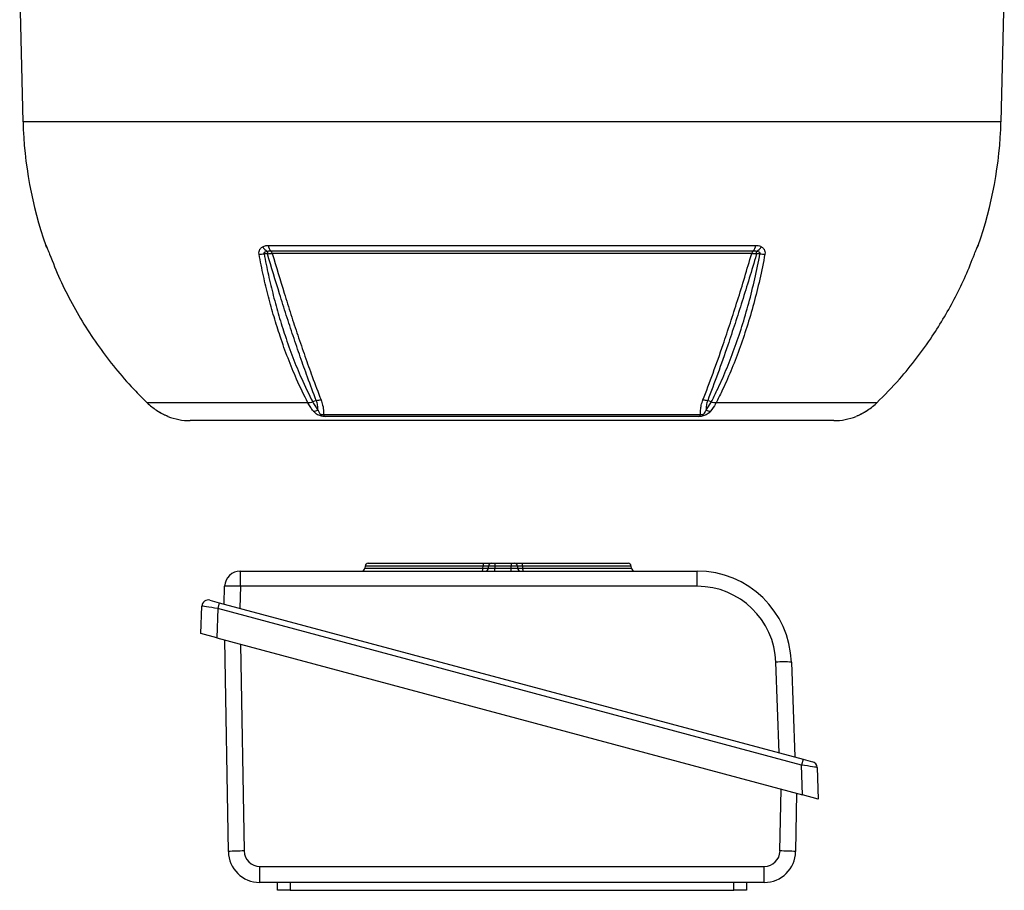
# Model space of a CAD drawing. Units: millimetres. Extents: x -1337 to 921, y -921 to 921.
# Drawn here: x -156 to 156, y 114 to 391 of the extents above; entities that cross this region are included whole.
import ezdxf

# ---------------------------------------------------------------- set-up
doc = ezdxf.new("R2010")
doc.units = ezdxf.units.MM

msp = doc.modelspace()

# ---------------------------------------------------------------- linework, layer by layer
at = {"color": 7, "linetype": 'Continuous', "lineweight": 25}
for p, q in [((-156.5, 398.29), (-155.45, 358.29)), ((155.45, 358.29), (156.5, 398.29)), ((-77.49, 318.98), (77.49, 318.98)), ((76.6, 317.19), (-76.6, 317.19)), ((76.2, 316.44), (-76.2, 316.44)), ((78.83, 316.32), (77.73, 316.32)), ((-62.21, 269.66), (-63.35, 269.23)), ((63.35, 269.23), (62.21, 269.66)), ((-64.86, 268.92), (-115.93, 268.92)), ((115.93, 268.92), (64.86, 268.92)), ((102.29, 263.29), (-102.29, 263.29)), ((-59.97, 265.25), (59.97, 265.25)), ((59.42, 264.6), (-59.42, 264.6)), ((-46.71, 217.04), (-46.75, 216.41)), ((-45.71, 217.98), (-9.09, 217.98)), ((-9.25, 216.41), (-9.2, 217.04)), ((-7.48, 216.41), (-7.43, 217.04)), ((-6.44, 217.98), (-5.44, 217.98)), ((-5.44, 217.04), (-5.48, 216.41)), ((-5.48, 215.48), (-5.48, 216.41)), ((-5.48, 216.41), (-0.24, 216.41)), ((-5.44, 217.98), (-5.44, 217.04)), ((-5.44, 217.98), (-0.29, 217.98)), ((-0.29, 217.04), (-5.44, 217.04)), ((-0.29, 217.98), (-0.29, 217.04)), ((-0.29, 217.98), (0.71, 217.98)), ((-0.24, 216.41), (-0.29, 217.04)), ((-0.24, 215.48), (-0.24, 216.41)), ((1.71, 217.04), (1.75, 216.41)), ((3.16, 217.98), (36.92, 217.98)), ((3.34, 217.04), (3.38, 216.41)), ((37.97, 216.41), (37.92, 217.04)), ((-86.35, 215.48), (58.85, 215.48)), ((-91.55, 205.01), (-91.35, 210.65)), ((-86.31, 210.64), (-86.55, 203.68)), ((58.89, 210.64), (-86.31, 210.64)), ((-98.88, 195.59), (-98.57, 204.36)), ((-96.05, 206.22), (-93.06, 205.42)), ((-93.56, 203.55), (-93.88, 194.25)), ((-93.06, 205.42), (-93.56, 203.55)), ((92.02, 153.83), (-93.56, 203.55)), ((-93.06, 205.42), (92.52, 155.69)), ((-93.88, 194.25), (-98.88, 195.59)), ((-93.88, 194.25), (92.35, 144.35)), ((-90.17, 126.35), (-91.34, 193.57)), ((84.88, 157.74), (83.88, 186.52)), ((88.83, 186.52), (89.88, 156.4)), ((92.52, 155.69), (92.02, 153.83)), ((92.35, 144.35), (92.02, 153.83)), ((92.52, 155.69), (95.52, 154.89)), ((97, 153.03), (97.35, 143.01)), ((90.49, 144.85), (90.17, 126.35)), ((97.35, 143.01), (92.35, 144.35)), ((-80.15, 121.61), (80.2, 121.61)), ((80.17, 116.52), (-80.17, 116.52)), ((-74.5, 114.02), (-74.59, 116.52)), ((-70.5, 116.52), (-70.5, 114.02)), ((70.5, 114.02), (70.5, 116.52)), ((74.59, 116.52), (74.5, 114.02)), ((-70.5, 114.02), (70.5, 114.02))]:
    msp.add_line(p, q, dxfattribs=at)
at = {"color": 8, "linetype": 'Continuous', "lineweight": 25}
for p, q in [((155.45, 358.29), (-155.45, 358.29)), ((-148.23, 318.98), (-148.18, 318.98)), ((148.18, 318.98), (148.23, 318.98)), ((-109.28, 264.6), (-109.42, 264.6)), ((109.42, 264.6), (109.36, 264.6)), ((-46.75, 216.41), (-9.25, 216.41)), ((-9.2, 217.04), (-46.71, 217.04)), ((37.92, 217.04), (3.34, 217.04)), ((3.38, 216.41), (37.97, 216.41)), ((-86.3, 192.22), (-85.15, 126.52)), ((85.19, 126.52), (85.54, 146.18))]:
    msp.add_line(p, q, dxfattribs=at)
at = {"color": 8, "linetype": 'Continuous', "lineweight": 25, "flags": 128}
for points in [[(-147.94, 318.46), (-148.06, 318.68), (-148.18, 318.98)], [(148.18, 318.98), (148.06, 318.68), (147.95, 318.47)]]:
    msp.add_lwpolyline(points, dxfattribs=at)
at = {"color": 7, "linetype": 'Continuous', "lineweight": 25, "flags": 128}
msp.add_lwpolyline([(-77.73, 316.32), (-78.52, 316.32), (-78.83, 316.32)], dxfattribs=at)
at = {"color": 7, "linetype": 'Continuous', "lineweight": 25}
for centre, radius, start, end in [((-26.38, 361.67), 129.11, 181.5, 199.3088), ((26.38, 361.67), 129.11, 340.6912, 358.5), ((-145.4, 319.97), 3, 199.3088, 211.6595), ((-80.32, 324.51), 8.33, 269.3984, 280.3413), ((-75.73, 320.65), 4.11, 210.8081, 241.0617), ((-39.16, 316.17), 38.58, 178.6943, 179.7823), ((-74.57, 319.32), 2.94, 186.6588, 226.3463), ((-77.49, 316.23), 1.3, 9.3084, 47.0348), ((77.49, 316.23), 1.3, 132.965, 170.6915), ((74.57, 319.32), 2.94, 313.6536, 353.3411), ((75.73, 320.65), 4.11, 298.9357, 329.189), ((39.29, 316.17), 38.44, 0.2188, 1.31), ((80.32, 324.51), 8.32, 259.6861, 270.6389), ((145.4, 319.97), 3, 326.4108, 340.6912), ((-63.11, 269.53), 3.21, 269.1643, 296.3794), ((63.11, 269.53), 3.21, 243.6137, 270.8289), ((-102.29, 283.29), 20, 249.1229, 270), ((-58.25, 266.16), 1.94, 207.6895, 233.129), ((58.25, 266.16), 1.94, 306.8711, 332.3106), ((102.29, 283.29), 20, 270, 290.8771), ((-47.75, 216.48), 1, 270, 356), ((-45.71, 216.98), 1, 90, 176), ((-11.31, 216.19), 2.08, 339.9672, 6.0249), ((-7.12, 217.26), 2.09, 160.1165, 185.9838), ((-8.48, 216.48), 1, 270, 356), ((-6.44, 216.98), 1, 90, 176), ((0.71, 216.98), 1, 4, 90), ((2.75, 216.48), 1, 184, 270), ((1.96, 217.26), 1.4, 351.2644, 30.9116), ((4.76, 216.19), 1.39, 171.2372, 211.0363), ((36.92, 216.98), 1, 4, 90), ((38.96, 216.48), 1, 184, 270), ((-86.35, 210.48), 5, 90, 178), ((-218.41, 211.82), 132.1, 359.4877, 1.5834), ((-73.21, 211.82), 132.1, 359.4877, 1.5834), ((58.85, 185.48), 30, 2, 90), ((-88.87, 173.44), 37.29, 86.0563, 93.8085), ((58.89, 185.64), 25, 2, 90), ((-96.57, 204.29), 2, 75, 178), ((86.4, 149.52), 37.09, 86.2407, 93.8969), ((95, 152.96), 2, 2, 75), ((-85.1, 51.46), 75.06, 90.0385, 93.8746), ((-80.17, 126.52), 10, 181, 270), ((-80.15, 126.61), 5, 181, 270), ((80.17, 126.52), 10, 270, 359), ((80.2, 126.61), 5, 270, 359), ((85.15, 53.05), 73.47, 86.0837, 89.9678), ((-363.13, 120.32), 282.98, 359.2308, 0.2602), ((-202.78, 120.32), 282.98, 359.2308, 0.2602)]:
    msp.add_arc(centre, radius, start, end, dxfattribs=at)
for centre, major_axis, ratio, start_param, end_param in [((-5.47, 216.48), (2.01, 0.07), 0.034415, 3.137979, 4.703909), ((-5.43, 216.98), (2, -0.07), 0.034751, 1.574446, 3.140376), ((-0.29, 216.98), (2, 0.07), 0.034751, 0.001216, 1.567147), ((-0.26, 216.48), (2.01, -0.07), 0.034415, 4.720869, 6.286799), ((-93.6, 203.49), (4.97, -0.87), 0.013346, 1.564795, 3.143442), ((91.97, 153.77), (5.03, -0.74), 0.012916, 0.00237, 1.562962)]:
    msp.add_ellipse(centre, major_axis=major_axis, ratio=ratio, start_param=start_param, end_param=end_param, dxfattribs=at)
for points, knots in [([(-148.18, 318.98), (-148.15, 318.93), (-148.11, 318.89), (-147.98, 318.59), (-147.96, 318.55)], [0, 0, 0, 0, 0.839313, 1, 1, 1, 1]), ([(-147.96, 318.55), (-147.94, 318.51), (-147.85, 318.3), (-147.65, 317.84), (-147.33, 317.04), (-147.11, 316.47), (-147, 316.19)], [0, 0, 0, 0, 0.081521, 0.451811, 0.725287, 1, 1, 1, 1]), ([(-147.93, 318.46), (-147.93, 318.46), (-147.94, 318.47), (-147.9, 318.4), (-147.85, 318.29), (-147.84, 318.26)], [0, 0, 0, 0, 0.181524, 0.805462, 1, 1, 1, 1]), ([(-147, 316.19), (-145.94, 313.51), (-143.8, 308.16), (-139.92, 300.43), (-135.58, 292.96), (-130.73, 285.8), (-125.41, 278.99), (-120.44, 273.38), (-117.16, 270.14), (-115.93, 268.92)], [0, 0, 0, 0, 0.151507, 0.303014, 0.454521, 0.606027, 0.757534, 0.90904, 1, 1, 1, 1]), ([(-80.41, 316.18), (-80.44, 316.47), (-80.48, 317.04), (-80.13, 317.84), (-79.67, 318.29), (-79.33, 318.51), (-79.27, 318.55)], [0, 0, 0, 0, 0.274504, 0.547778, 0.917599, 1, 1, 1, 1]), ([(-64.86, 268.92), (-66.1, 271.41), (-68.33, 275.92), (-71.24, 283.06), (-73.62, 289.68), (-75.67, 296.23), (-77.44, 302.66), (-79.05, 309.3), (-79.96, 313.89), (-80.41, 316.18)], [0, 0, 0, 0, 0.183987, 0.333697, 0.484069, 0.61221, 0.740352, 0.870176, 1, 1, 1, 1]), ([(-79.27, 318.55), (-78.93, 318.7), (-78.38, 318.95), (-77.74, 318.97), (-77.49, 318.98)], [0, 0, 0, 0, 0.614182, 1, 1, 1, 1]), ([(-77.72, 317.05), (-77.87, 317.02), (-78.11, 316.97), (-78.44, 316.86), (-78.66, 316.76), (-78.8, 316.64), (-78.87, 316.54), (-78.88, 316.45), (-78.86, 316.37), (-78.84, 316.33), (-78.83, 316.32)], [0, 0, 0, 0, 0.285002, 0.4758, 0.681998, 0.768048, 0.855011, 0.910879, 0.966729, 1, 1, 1, 1]), ([(-78.83, 316.32), (-78.38, 314.06), (-77.49, 309.54), (-75.89, 302.95), (-74.13, 296.5), (-72.07, 289.93), (-69.69, 283.3), (-66.78, 276.22), (-64.6, 271.64), (-63.35, 269.23), (-63.35, 269.23)], [0, 0, 0, 0, 0.128231, 0.256463, 0.386378, 0.516294, 0.666116, 0.816599, 0.999999, 1, 1, 1, 1]), ([(-77.73, 316.32), (-77.41, 316.36), (-76.87, 316.41), (-76.4, 316.44), (-76.2, 316.44)], [0, 0, 0, 0, 0.59203, 1, 1, 1, 1]), ([(-62.21, 269.66), (-62.21, 269.66), (-63.15, 272.08), (-64.84, 276.61), (-67.3, 283.5), (-69.55, 290.06), (-71.75, 296.76), (-74.49, 305.37), (-76.46, 312.03), (-77.73, 316.32)], [0, 0, 0, 0, 0.000001, 0.178514, 0.323958, 0.469401, 0.608569, 0.747737, 1, 1, 1, 1]), ([(-76.6, 317.19), (-76.76, 317.19), (-77.12, 317.18), (-77.51, 317.1), (-77.72, 317.05)], [0, 0, 0, 0, 0.423363, 1, 1, 1, 1]), ([(-76.2, 316.44), (-74.95, 312.19), (-73, 305.57), (-70.28, 296.98), (-68.08, 290.28), (-65.82, 283.7), (-63.35, 276.79), (-61.64, 272.31), (-60.69, 269.85)], [0, 0, 0, 0, 0.250242, 0.38959, 0.52934, 0.67496, 0.821042, 1, 1, 1, 1]), ([(60.69, 269.85), (61.76, 272.65), (63.91, 278.28), (66.82, 286.57), (69.42, 294.33), (71.71, 301.46), (73.98, 308.83), (75.46, 313.9), (76.2, 316.44)], [0, 0, 0, 0, 0.20322, 0.407695, 0.554727, 0.702232, 0.850872, 1, 1, 1, 1]), ([(77.73, 316.32), (77.71, 316.22), (76.95, 313.6), (75.43, 308.51), (73.18, 301.22), (70.9, 294.12), (68.31, 286.39), (65.4, 278.1), (63.28, 272.48), (62.21, 269.66)], [0, 0, 0, 0, 0.005913, 0.152561, 0.299676, 0.446307, 0.593411, 0.796077, 1, 1, 1, 1]), ([(63.35, 269.23), (63.96, 270.43), (65.58, 273.65), (68.06, 279.23), (70.71, 286.02), (73.13, 293.16), (75.3, 300.61), (77.23, 308.32), (78.3, 313.65), (78.83, 316.32)], [0, 0, 0, 0, 0.090303, 0.241932, 0.393561, 0.545169, 0.696777, 0.848388, 1, 1, 1, 1]), ([(80.41, 316.19), (79.88, 313.51), (78.81, 308.16), (76.87, 300.43), (74.69, 292.96), (72.27, 285.8), (69.6, 278.99), (67.12, 273.38), (65.48, 270.14), (64.87, 268.92)], [0, 0, 0, 0, 0.151507, 0.3030139, 0.4545205, 0.6060273, 0.7575336, 0.9090399, 1, 1, 1, 1]), ([(76.2, 316.44), (76.49, 316.43), (76.98, 316.41), (77.52, 316.35), (77.73, 316.32)], [0, 0, 0, 0, 0.595304, 1, 1, 1, 1]), ([(77.72, 317.05), (77.67, 317.07), (77.3, 317.18), (76.93, 317.18), (76.6, 317.19)], [0, 0, 0, 0, 0.134906, 1, 1, 1, 1]), ([(77.49, 318.98), (78.03, 318.93), (78.66, 318.89), (79.18, 318.59), (79.27, 318.55)], [0, 0, 0, 0, 0.839313, 1, 1, 1, 1]), ([(78.83, 316.32), (78.84, 316.35), (78.87, 316.4), (78.88, 316.5), (78.84, 316.59), (78.73, 316.71), (78.38, 316.91), (78, 316.99), (77.72, 317.05)], [0, 0, 0, 0, 0.062079, 0.124639, 0.180027, 0.269533, 0.447508, 1, 1, 1, 1]), ([(79.27, 318.55), (79.33, 318.51), (79.66, 318.3), (80.13, 317.84), (80.48, 317.04), (80.44, 316.47), (80.41, 316.19)], [0, 0, 0, 0, 0.081521, 0.451811, 0.725287, 1, 1, 1, 1]), ([(115.93, 268.92), (118.39, 271.41), (122.85, 275.92), (128.67, 283.06), (133.42, 289.68), (137.53, 296.23), (141.07, 302.66), (144.28, 309.3), (146.09, 313.89), (147, 316.18)], [0, 0, 0, 0, 0.183987, 0.333697, 0.484069, 0.61221, 0.740352, 0.870176, 1, 1, 1, 1]), ([(147, 316.18), (147.11, 316.47), (147.33, 317.04), (147.65, 317.84), (147.85, 318.29), (147.94, 318.51), (147.96, 318.55)], [0, 0, 0, 0, 0.274504, 0.547778, 0.917599, 1, 1, 1, 1]), ([(147.84, 318.25), (147.87, 318.31), (147.92, 318.44), (147.93, 318.45), (147.93, 318.46)], [0, 0, 0, 0, 0.494219, 1, 1, 1, 1]), ([(147.96, 318.55), (148.03, 318.7), (148.14, 318.95), (148.17, 318.97), (148.18, 318.98)], [0, 0, 0, 0, 0.614182, 1, 1, 1, 1]), ([(-63.35, 269.23), (-63.61, 269.13), (-64.13, 268.95), (-64.62, 268.93), (-64.86, 268.92)], [0, 0, 0, 0, 0.500022, 1, 1, 1, 1]), ([(-63.35, 269.23), (-63.35, 269.23), (-63.32, 269.17), (-63.05, 268.66), (-62.51, 267.74), (-61.96, 267.02), (-61.68, 266.65)], [0, 0, 0, 0, 0.000014, 0.060539, 0.528627, 1, 1, 1, 1]), ([(-61.68, 266.65), (-61.69, 267.16), (-61.71, 268.12), (-62.05, 269.16), (-62.21, 269.66)], [0, 0, 0, 0, 0.52056, 1, 1, 1, 1]), ([(-60.69, 269.85), (-60.51, 269.3), (-60.05, 267.98), (-59.91, 266.46), (-59.96, 265.52), (-59.97, 265.25)], [0, 0, 0, 0, 0.3354978, 0.8128318, 1, 1, 1, 1]), ([(59.97, 265.25), (59.96, 265.71), (59.92, 266.65), (60.12, 268.19), (60.5, 269.29), (60.69, 269.85)], [0, 0, 0, 0, 0.3193788, 0.6603478, 1, 1, 1, 1]), ([(62.21, 269.66), (62.05, 269.16), (61.73, 268.14), (61.67, 267.16), (61.68, 266.68), (61.68, 266.65)], [0, 0, 0, 0, 0.485601, 0.9783319, 1, 1, 1, 1]), ([(61.68, 266.65), (62.2, 267.36), (62.78, 268.16), (63.29, 269.12), (63.35, 269.23)], [0, 0, 0, 0, 0.893827, 1, 1, 1, 1]), ([(64.86, 268.92), (64.62, 268.93), (64.13, 268.95), (63.61, 269.13), (63.35, 269.23)], [0, 0, 0, 0, 0.499977, 1, 1, 1, 1]), ([(-115.93, 268.92), (-115.83, 268.83), (-114.81, 267.85), (-113.65, 267.05), (-112.6, 266.32)], [0, 0, 0, 0, 0.09921, 1, 1, 1, 1]), ([(-112.6, 266.32), (-112.01, 265.97), (-111.18, 265.49), (-110.16, 265), (-109.63, 264.77), (-109.3, 264.62), (-109.29, 264.61), (-109.28, 264.6)], [0, 0, 0, 0, 0.408138, 0.5661684, 0.7189572, 0.8477524, 1, 1, 1, 1]), ([(-112.45, 266.24), (-112.3, 266.14), (-111.86, 265.86), (-111.14, 265.48), (-110.41, 265.12), (-109.91, 264.89), (-109.67, 264.78), (-109.58, 264.74), (-109.58, 264.74), (-109.58, 264.74)], [0, 0, 0, 0, 0.1380305, 0.4072785, 0.624952, 0.792607, 0.9060421, 0.9758577, 1, 1, 1, 1]), ([(-63.15, 266.32), (-63.44, 266.69), (-64.01, 267.43), (-64.56, 268.36), (-64.84, 268.87), (-64.86, 268.92)], [0, 0, 0, 0, 0.475519, 0.946315, 1, 1, 1, 1]), ([(-59.42, 264.6), (-59.63, 264.61), (-60.02, 264.62), (-60.51, 264.71), (-60.97, 264.83), (-61.51, 265.01), (-62.32, 265.46), (-62.82, 265.93), (-63.11, 266.27), (-63.15, 266.32)], [0, 0, 0, 0, 0.140274, 0.266455, 0.286526, 0.427335, 0.609515, 0.943456, 1, 1, 1, 1]), ([(-61.68, 266.65), (-61.66, 266.6), (-61.54, 266.28), (-61.36, 265.85), (-61.03, 265.45), (-60.8, 265.3), (-60.64, 265.23), (-60.47, 265.19), (-60.26, 265.18), (-60.1, 265.21), (-60, 265.24), (-59.97, 265.25)], [0, 0, 0, 0, 0.074738, 0.480204, 0.658844, 0.716761, 0.768433, 0.814648, 0.87582, 0.959515, 1, 1, 1, 1]), ([(63.15, 266.32), (62.83, 265.97), (62.38, 265.49), (61.48, 265), (60.8, 264.77), (60.06, 264.62), (59.64, 264.61), (59.42, 264.6)], [0, 0, 0, 0, 0.408138, 0.566168, 0.718957, 0.847752, 1, 1, 1, 1]), ([(59.97, 265.25), (60.06, 265.23), (60.17, 265.2), (60.35, 265.19), (60.47, 265.19), (60.63, 265.23), (60.8, 265.3), (61.02, 265.44), (61.29, 265.76), (61.5, 266.18), (61.63, 266.52), (61.68, 266.65)], [0, 0, 0, 0, 0.113119, 0.133455, 0.183268, 0.227586, 0.278943, 0.346644, 0.50048, 0.793044, 1, 1, 1, 1]), ([(64.86, 268.92), (64.81, 268.83), (64.29, 267.85), (63.69, 267.05), (63.15, 266.32)], [0, 0, 0, 0, 0.09921, 1, 1, 1, 1]), ([(109.58, 264.74), (109.58, 264.74), (109.57, 264.74), (109.62, 264.76), (109.74, 264.81), (110.03, 264.94), (110.53, 265.17), (111.24, 265.53), (111.97, 265.92), (112.43, 266.22), (112.6, 266.33)], [0, 0, 0, 0, 0.012538, 0.055741, 0.130147, 0.244638, 0.389264, 0.594864, 0.851735, 1, 1, 1, 1]), ([(110.79, 265.31), (110.82, 265.33), (111.33, 265.57), (111.97, 265.93), (112.52, 266.27), (112.6, 266.32)], [0, 0, 0, 0, 0.066262, 0.864791, 1, 1, 1, 1]), ([(112.6, 266.32), (113.16, 266.69), (114.28, 267.43), (115.35, 268.36), (115.88, 268.87), (115.93, 268.92)], [0, 0, 0, 0, 0.475519, 0.946315, 1, 1, 1, 1]), ([(-9.25, 216.41), (-9.03, 216.4), (-8.58, 216.39), (-8.03, 216.38), (-7.64, 216.38), (-7.49, 216.39), (-7.48, 216.4), (-7.48, 216.41)], [0, 0, 0, 0, 0.2317161, 0.4636319, 0.6950745, 0.9262591, 1, 1, 1, 1]), ([(-7.43, 217.04), (-7.44, 217.05), (-7.45, 217.06), (-7.59, 217.07), (-7.98, 217.07), (-8.54, 217.06), (-8.98, 217.05), (-9.2, 217.04)], [0, 0, 0, 0, 0.074467, 0.305585, 0.536604, 0.768166, 1, 1, 1, 1]), ([(-9.09, 217.98), (-8.76, 217.98), (-8.1, 217.98), (-7.26, 217.98), (-6.68, 217.98), (-6.45, 217.98), (-6.44, 217.98), (-6.44, 217.98)], [0, 0, 0, 0, 0.231671, 0.463365, 0.694559, 0.925628, 1, 1, 1, 1]), ([(0.71, 217.98), (0.75, 217.98), (0.81, 217.98), (1.33, 217.98), (2.11, 217.98), (2.8, 217.98), (3.16, 217.98)], [0, 0, 0, 0, 0.2434421, 0.4869058, 0.7299114, 1, 1, 1, 1]), ([(3.34, 217.04), (3.1, 217.05), (2.64, 217.06), (2.12, 217.07), (1.77, 217.06), (1.73, 217.05), (1.71, 217.04)], [0, 0, 0, 0, 0.270222, 0.513083, 0.756418, 1, 1, 1, 1]), ([(1.75, 216.41), (1.78, 216.4), (1.82, 216.39), (2.17, 216.38), (2.69, 216.39), (3.14, 216.4), (3.38, 216.41)], [0, 0, 0, 0, 0.243503, 0.487189, 0.730427, 1, 1, 1, 1]), ([(-70.5, 114.02), (-71.02, 114.02), (-71.98, 114.02), (-73.2, 114.02), (-74.05, 114.02), (-74.45, 114.02), (-74.49, 114.02), (-74.5, 114.02)], [0, 0, 0, 0, 0.244657, 0.4595991, 0.6745243, 0.8891368, 1, 1, 1, 1]), ([(74.5, 114.02), (74.44, 114.02), (74.34, 114.02), (73.55, 114.02), (72.5, 114.02), (71.41, 114.02), (70.73, 114.02), (70.5, 114.02)], [0, 0, 0, 0, 0.244657, 0.459599, 0.674524, 0.889137, 1, 1, 1, 1])]:
    msp.add_open_spline(points, degree=3, knots=knots, dxfattribs=at)
for points in [[(-62.21, 269.66), (-61.95, 269.73), (-61.43, 269.86), (-60.94, 269.85), (-60.69, 269.85)], [(60.69, 269.85), (60.94, 269.85), (61.43, 269.86), (61.95, 269.73), (62.21, 269.66)]]:
    msp.add_open_spline(points, degree=3, dxfattribs=at)

doc.saveas('drawing.dxf')
